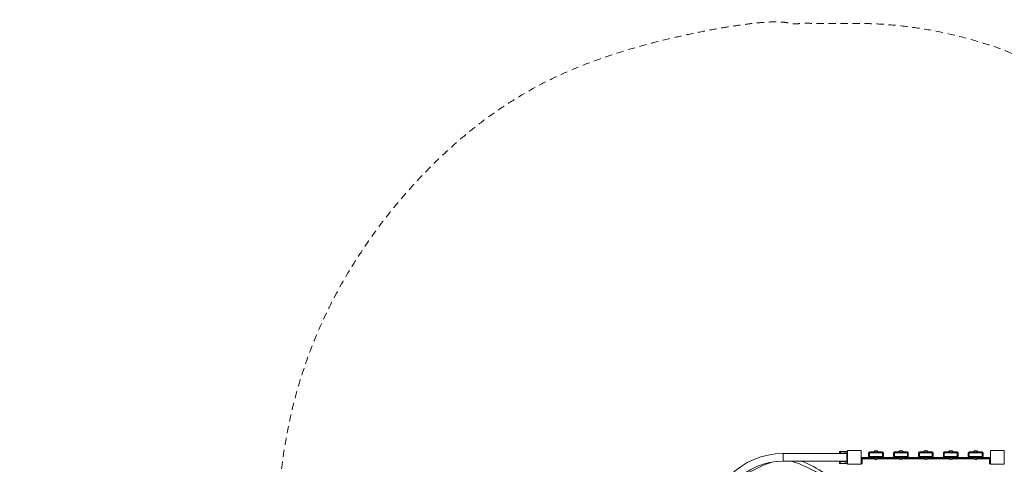
# Model space of a CAD drawing. Units: millimetres. Extents: x 1526 to 13208, y 1691 to 14248.
# Drawn here: x 1526 to 6858, y 11842 to 14248 of the extents above; entities that cross this region are included whole.
import ezdxf

# ---------------------------------------------------------------- set-up
doc = ezdxf.new("R2010")
doc.units = ezdxf.units.MM
doc.header["$MEASUREMENT"] = 0
doc.linetypes.add('DGN Style 2', pattern=[64.882046, 38.929227, -25.952818])
for name, color, linetype, lineweight in [('Level 15', 7, 'Continuous', 0), ('Level 25', 7, 'Continuous', 0), ('Level 26', 7, 'Continuous', 0), ('Level 27', 7, 'Continuous', 0)]:
    doc.layers.add(name, color=color, linetype=linetype, lineweight=lineweight)

msp = doc.modelspace()

# ---------------------------------------------------------------- linework, layer by layer
at = {"layer": 'Level 15', "color": 7, "linetype": 'DGN Style 2', "lineweight": 13}
msp.add_rational_spline([(10733.4, 5691.1), (11066.1, 5691.1), (11367.7, 5831.8), (12139.2, 5854.8), (12568.9, 6496.1), (12759.9, 6781.1), (12950.8, 7066.1), (13840.2, 8393.4), (12459.5, 9197.4), (12564.8, 9728.2), (12670.1, 10259.1), (12831.8, 10646.9), (12831.8, 11067.1), (12831.8, 11492.1), (12831.8, 11917.1), (12831.8, 14016.1), (10732.8, 14016.1), (10307.8, 14016.1), (9882.8, 14016.1), (9368.4, 14016.1), (8912.2, 13778.2), (8370, 13778.2), (7827.8, 13778.2), (7453.8, 13973), (7033.5, 14008.1), (6565.5, 14228.1), (6048.4, 14228.1), (5854.7, 14228.1), (5660.9, 14228.1), (3819.1, 14228.1), (3126, 12521.6), (2433, 10815.2), (3753.2, 9530.9), (3134.4, 8915.4), (3134.4, 8042.7), (3134.4, 7617.7), (3134.4, 7192.7), (3134.4, 7009.8), (3166.1, 6829.7), (2273.3, 6215.3), (1826.8, 5227.8), (791.4, 2773.2), (2613.6, 1936.6), (4435.8, 1100.1), (5345.8, 3612.3), (6636.9, 3951.7), (7259.8, 5132.4), (7467.4, 5172.9), (7662.7, 5253.9), (8765, 5472.5), (9867.3, 5691.2), (9875.3, 5691.1), (9883.4, 5691.1), (9920.9, 5691.1), (9958.4, 5691.1), (9980.1, 5691.1), (10001.7, 5691.7), (10308.4, 5691.7), (10615.1, 5691.7), (10636.8, 5691.1), (10658.4, 5691.1), (10695.9, 5691.1), (10733.4, 5691.1)], [1, 0.976273373254, 1, 0.889163772267, 1, 1, 1, 0.68447079923, 1, 1, 1, 0.980548448981, 1, 1, 1, 0.707106781187, 1, 1, 1, 0.971253503557, 1, 1, 1, 0.980407181382, 1, 0.97596993913, 1, 1, 1, 0.829545896923, 1, 0.829545896923, 1, 0.923365874255, 1, 1, 1, 0.996226298248, 1, 0.963302757385, 1, 0.694829189179, 1, 0.694829189179, 1, 0.915476695169, 1, 0.994963795946, 1, 1, 1, 0.999985452932, 1, 1, 1, 0.999895827907, 1, 1, 1, 0.999895827907, 1, 1, 1], degree=2, knots=[0, 0, 0, 0.034483, 0.034483, 0.068966, 0.068966, 0.103448, 0.103448, 0.137931, 0.137931, 0.172414, 0.172414, 0.206897, 0.206897, 0.241379, 0.241379, 0.275862, 0.275862, 0.310345, 0.310345, 0.344828, 0.344828, 0.37931, 0.37931, 0.413793, 0.413793, 0.448276, 0.448276, 0.482759, 0.482759, 0.5, 0.5, 0.517241, 0.517241, 0.551724, 0.551724, 0.586207, 0.586207, 0.62069, 0.62069, 0.655172, 0.655172, 0.672414, 0.672414, 0.689655, 0.689655, 0.724138, 0.724138, 0.758621, 0.758621, 0.793103, 0.793103, 0.827586, 0.827586, 0.862069, 0.862069, 0.896552, 0.896552, 0.931034, 0.931034, 0.965517, 0.965517, 1, 1, 1], dxfattribs=at)
at = {"layer": 'Level 25', "color": 33, "linetype": 'Continuous', "lineweight": 13}
for p, q in [((5786.9, 11900.8), (5660.9, 11900.8)), ((6005.4, 11900.6), (5660.9, 11900.6)), ((5660.9, 11900.6), (5660.9, 11858.6)), ((5786.9, 11900.8), (5786.9, 11900.6)), ((5966.4, 11900.8), (5786.9, 11900.8)), ((6008.4, 11907.1), (6005.4, 11907.1)), ((6005.4, 11907.1), (6005.4, 11898)), ((6005.4, 11900.6), (6005.4, 11858.6)), ((6005.4, 11898), (6008.4, 11898)), ((6005.4, 11898), (6005.4, 11894.7)), ((6005.4, 11894.7), (6005.4, 11864.4)), ((6005.4, 11894.7), (6008.4, 11894.7)), ((5660.9, 11858.6), (6005.4, 11858.6)), ((5660.9, 11858.4), (5786.9, 11858.4)), ((5786.9, 11858.6), (5786.9, 11858.4)), ((5786.9, 11858.4), (5966.4, 11858.4)), ((6005.4, 11864.4), (6008.4, 11864.4)), ((6005.4, 11864.4), (6005.4, 11861.2)), ((6005.4, 11861.2), (6008.4, 11861.2)), ((6005.4, 11861.2), (6005.4, 11852.1)), ((6005.4, 11852.1), (6008.4, 11852.1))]:
    msp.add_line(p, q, dxfattribs=at)
at = {"layer": 'Level 25', "color": 250, "linetype": 'Continuous', "lineweight": 13}
for p, q in [((6083.4, 11876.5), (6084.8, 11876.5)), ((6083.4, 11871.5), (6084.4, 11871.5)), ((6089.4, 11871.5), (6153.5, 11871.5)), ((6173.4, 11871.5), (6288.5, 11871.5)), ((6308.4, 11871.5), (6423.5, 11871.5)), ((6443.4, 11871.5), (6558.5, 11871.5)), ((6578.4, 11871.5), (6693.5, 11871.5)), ((6713.4, 11871.5), (6777.4, 11871.5)), ((6782.1, 11876.5), (6783.4, 11876.5)), ((6782.4, 11871.5), (6783.4, 11871.5)), ((6783.4, 11871.5), (6783.4, 11876.5))]:
    msp.add_line(p, q, dxfattribs=at)
at = {"layer": 'Level 25', "color": 33, "linetype": 'Continuous', "lineweight": 13}
for centre, radius, start, end in [((5660.9, 11492.1), 408.5, 90, 270), ((5660.9, 11879.6), 21.2, 82.1236, 98.0883), ((5660.9, 11879.6), 21.2, 262.3414, 277.8764)]:
    msp.add_arc(centre, radius, start, end, dxfattribs=at)
at = {"layer": 'Level 25', "color": 33, "linetype": 'Continuous', "lineweight": 13, "extrusion": (0, 0, -1)}
msp.add_arc((-5660.9, 11492.1), 366.5, 0, 90, dxfattribs=at)
at = {"layer": 'Level 26', "color": 7, "linetype": 'Continuous', "lineweight": 13}
for p, q in [((5966.4, 11912.1), (5996.4, 11912.1)), ((5966.4, 11900.6), (5966.4, 11912.1)), ((5966.4, 11900.8), (5966.4, 11912.1)), ((5973.7, 11902.1), (5996.4, 11902.1)), ((6008.4, 11912.1), (5996.4, 11912.1)), ((5996.4, 11912.1), (5996.4, 11900.6)), ((5966.4, 11847.1), (5966.4, 11858.6)), ((5966.4, 11847.1), (5966.4, 11858.4)), ((5966.4, 11847.1), (5996.4, 11847.1)), ((5973.7, 11857.1), (5996.4, 11857.1)), ((5996.4, 11858.6), (5996.4, 11847.1)), ((6008.4, 11847.1), (5996.4, 11847.1))]:
    msp.add_line(p, q, dxfattribs=at)
at = {"layer": 'Level 26', "color": 36, "linetype": 'Continuous', "lineweight": 13}
for p, q in [((6128.4, 11904.6), (6123.4, 11904.6)), ((6123.4, 11884.6), (6123.4, 11904.6)), ((6128.4, 11904.6), (6128.4, 11909.6)), ((6128.4, 11909.6), (6198.4, 11909.6)), ((6128.4, 11904.6), (6128.4, 11884.6)), ((6198.4, 11904.6), (6128.4, 11904.6)), ((6198.4, 11909.6), (6198.4, 11904.6)), ((6198.4, 11884.6), (6198.4, 11904.6)), ((6203.4, 11904.6), (6198.4, 11904.6)), ((6203.4, 11904.6), (6203.4, 11884.6)), ((6263.4, 11904.6), (6258.4, 11904.6)), ((6258.4, 11884.6), (6258.4, 11904.6)), ((6263.4, 11904.6), (6263.4, 11909.6)), ((6263.4, 11909.6), (6333.4, 11909.6)), ((6263.4, 11904.6), (6263.4, 11884.6)), ((6333.4, 11904.6), (6263.4, 11904.6)), ((6333.4, 11909.6), (6333.4, 11904.6)), ((6333.4, 11884.6), (6333.4, 11904.6)), ((6338.4, 11904.6), (6333.4, 11904.6)), ((6338.4, 11904.6), (6338.4, 11884.6)), ((6398.4, 11904.6), (6393.4, 11904.6)), ((6393.4, 11884.6), (6393.4, 11904.6)), ((6398.4, 11904.6), (6398.4, 11909.6)), ((6398.4, 11909.6), (6468.4, 11909.6)), ((6398.4, 11904.6), (6398.4, 11884.6)), ((6468.4, 11904.6), (6398.4, 11904.6)), ((6468.4, 11909.6), (6468.4, 11904.6)), ((6468.4, 11884.6), (6468.4, 11904.6)), ((6473.4, 11904.6), (6468.4, 11904.6)), ((6473.4, 11904.6), (6473.4, 11884.6)), ((6533.4, 11904.6), (6528.4, 11904.6)), ((6528.4, 11884.6), (6528.4, 11904.6)), ((6533.4, 11904.6), (6533.4, 11909.6)), ((6533.4, 11909.6), (6603.4, 11909.6)), ((6533.4, 11904.6), (6533.4, 11884.6)), ((6603.4, 11904.6), (6533.4, 11904.6)), ((6603.4, 11909.6), (6603.4, 11904.6)), ((6603.4, 11884.6), (6603.4, 11904.6)), ((6608.4, 11904.6), (6603.4, 11904.6)), ((6608.4, 11904.6), (6608.4, 11884.6)), ((6668.4, 11904.6), (6663.4, 11904.6)), ((6663.4, 11884.6), (6663.4, 11904.6)), ((6668.4, 11904.6), (6668.4, 11909.6)), ((6668.4, 11909.6), (6738.4, 11909.6)), ((6668.4, 11904.6), (6668.4, 11884.6)), ((6738.4, 11904.6), (6668.4, 11904.6)), ((6738.4, 11909.6), (6738.4, 11904.6)), ((6738.4, 11884.6), (6738.4, 11904.6)), ((6743.4, 11904.6), (6738.4, 11904.6)), ((6743.4, 11904.6), (6743.4, 11884.6)), ((6128.4, 11884.6), (6123.4, 11884.6)), ((6128.4, 11884.6), (6198.4, 11884.6)), ((6128.4, 11879.6), (6128.4, 11884.6)), ((6198.4, 11879.6), (6128.4, 11879.6)), ((6203.4, 11884.6), (6198.4, 11884.6)), ((6198.4, 11884.6), (6198.4, 11879.6)), ((6263.4, 11884.6), (6258.4, 11884.6)), ((6263.4, 11884.6), (6333.4, 11884.6)), ((6263.4, 11879.6), (6263.4, 11884.6)), ((6333.4, 11879.6), (6263.4, 11879.6)), ((6338.4, 11884.6), (6333.4, 11884.6)), ((6333.4, 11884.6), (6333.4, 11879.6)), ((6398.4, 11884.6), (6393.4, 11884.6)), ((6398.4, 11884.6), (6468.4, 11884.6)), ((6398.4, 11879.6), (6398.4, 11884.6)), ((6468.4, 11879.6), (6398.4, 11879.6)), ((6473.4, 11884.6), (6468.4, 11884.6)), ((6468.4, 11884.6), (6468.4, 11879.6)), ((6533.4, 11884.6), (6528.4, 11884.6)), ((6533.4, 11884.6), (6603.4, 11884.6)), ((6533.4, 11879.6), (6533.4, 11884.6)), ((6603.4, 11879.6), (6533.4, 11879.6)), ((6608.4, 11884.6), (6603.4, 11884.6)), ((6603.4, 11884.6), (6603.4, 11879.6)), ((6668.4, 11884.6), (6663.4, 11884.6)), ((6668.4, 11884.6), (6738.4, 11884.6)), ((6668.4, 11879.6), (6668.4, 11884.6)), ((6738.4, 11879.6), (6668.4, 11879.6)), ((6743.4, 11884.6), (6738.4, 11884.6)), ((6738.4, 11884.6), (6738.4, 11879.6))]:
    msp.add_line(p, q, dxfattribs=at)
at = {"layer": 'Level 26', "color": 253, "linetype": 'Continuous', "lineweight": 13}
for p, q in [((6151.4, 11909.6), (6175.5, 11909.6)), ((6286.4, 11909.6), (6310.5, 11909.6)), ((6445.5, 11909.6), (6421.4, 11909.6)), ((6580.5, 11909.6), (6556.4, 11909.6)), ((6715.5, 11909.6), (6691.4, 11909.6))]:
    msp.add_line(p, q, dxfattribs=at)
at = {"layer": 'Level 26', "color": 250, "linetype": 'Continuous', "lineweight": 13}
for p, q in [((6084.4, 11849.6), (6084.4, 11874.6)), ((6089.4, 11849.6), (6084.4, 11849.6)), ((6084.4, 11844.6), (6084.4, 11849.6)), ((6084.4, 11844.6), (6089.4, 11844.6)), ((6089.4, 11879.6), (6128.4, 11879.6)), ((6089.4, 11874.6), (6089.4, 11849.6)), ((6777.4, 11874.6), (6089.4, 11874.6)), ((6089.4, 11849.6), (6089.4, 11844.6)), ((6198.4, 11879.6), (6263.4, 11879.6)), ((6333.4, 11879.6), (6398.4, 11879.6)), ((6468.4, 11879.6), (6533.4, 11879.6)), ((6603.4, 11879.6), (6668.4, 11879.6)), ((6738.4, 11879.6), (6777.4, 11879.6)), ((6777.4, 11874.6), (6777.4, 11849.6)), ((6777.4, 11849.6), (6782.4, 11849.6)), ((6777.4, 11849.6), (6777.4, 11844.6)), ((6782.4, 11844.6), (6777.4, 11844.6)), ((6782.4, 11849.6), (6782.4, 11874.6)), ((6782.4, 11844.6), (6782.4, 11849.6))]:
    msp.add_line(p, q, dxfattribs=at)
at = {"layer": 'Level 26', "color": 7, "linetype": 'Continuous', "lineweight": 13, "flags": 128}
for points in [[(6008.4, 11917.1), (6008.4, 11917.1), (6083.4, 11917.1), (6083.4, 11917.1)], [(6008.4, 11842.1), (6008.4, 11842.1), (6008.4, 11917.1), (6008.4, 11917.1)], [(6083.4, 11917.1), (6083.4, 11917.1), (6083.4, 11842.1), (6083.4, 11842.1)], [(6783.4, 11917.1), (6783.4, 11917.1), (6858.4, 11917.1), (6858.4, 11917.1)], [(6783.4, 11842.1), (6783.4, 11842.1), (6783.4, 11917.1), (6783.4, 11917.1)], [(6858.4, 11917.1), (6858.4, 11917.1), (6858.4, 11842.1), (6858.4, 11842.1)], [(6083.4, 11842.1), (6083.4, 11842.1), (6008.4, 11842.1), (6008.4, 11842.1)], [(6858.4, 11842.1), (6858.4, 11842.1), (6783.4, 11842.1), (6783.4, 11842.1)]]:
    msp.add_lwpolyline(points, dxfattribs=at)
at = {"layer": 'Level 26', "color": 36, "linetype": 'Continuous', "lineweight": 13, "extrusion": (0, 0, -1)}
for centre, start, end in [((-6128.4, 11904.6), 0, 90), ((-6198.4, 11904.6), 90, 180), ((-6263.4, 11904.6), 0, 90), ((-6333.4, 11904.6), 90, 180), ((-6398.4, 11904.6), 0, 90), ((-6468.4, 11904.6), 90, 180), ((-6533.4, 11904.6), 0, 90), ((-6603.4, 11904.6), 90, 180), ((-6668.4, 11904.6), 0, 90), ((-6738.4, 11904.6), 90, 180)]:
    msp.add_arc(centre, 5, start, end, dxfattribs=at)
at = {"layer": 'Level 26', "color": 253, "linetype": 'Continuous', "lineweight": 13}
for centre, start, end in [((6163.4, 11903.6), 26.4407, 153.5593), ((6298.4, 11903.6), 26.4407, 153.5593), ((6433.4, 11903.6), 26.4407, 153.5593), ((6568.4, 11903.6), 26.4407, 153.5593), ((6703.4, 11903.6), 26.4407, 153.5593), ((6163.4, 11880.6), 206.4407, 333.5593), ((6298.4, 11880.6), 206.4407, 333.5593), ((6433.4, 11880.6), 206.4407, 333.5593), ((6568.4, 11880.6), 206.4407, 333.5593), ((6703.4, 11880.6), 206.4407, 333.5593)]:
    msp.add_arc(centre, 13.5, start, end, dxfattribs=at)
at = {"layer": 'Level 26', "color": 250, "linetype": 'Continuous', "lineweight": 13}
for centre, start, end in [((6089.4, 11874.6), 90, 180), ((6777.4, 11874.6), 0, 90)]:
    msp.add_arc(centre, 5, start, end, dxfattribs=at)
at = {"layer": 'Level 26', "color": 36, "linetype": 'Continuous', "lineweight": 13}
for centre, start, end in [((6128.4, 11884.6), 180, 270), ((6198.4, 11884.6), 270, 360), ((6263.4, 11884.6), 180, 270), ((6333.4, 11884.6), 270, 0), ((6398.4, 11884.6), 180, 270), ((6468.4, 11884.6), 270, 360), ((6533.4, 11884.6), 180, 270), ((6603.4, 11884.6), 270, 0), ((6668.4, 11884.6), 180, 270), ((6738.4, 11884.6), 270, 0)]:
    msp.add_arc(centre, 5, start, end, dxfattribs=at)
at = {"layer": 'Level 26', "color": 252, "linetype": 'Continuous', "lineweight": 13, "extrusion": (0, 0, -1)}
msp.add_arc((-6829.5, 11840.2), 3, 0, 38.9651, dxfattribs=at)
at = {"layer": 'Level 26', "color": 7, "linetype": 'Continuous', "lineweight": 13}
for points, knots in [([(5973.7, 11902.1), (5972.9, 11903.3), (5969.5, 11908.2), (5966.7, 11911.7), (5966.5, 11912.1), (5966.4, 11912.1)], [0, 0, 0, 0, 0.205213, 0.882139, 1, 1, 1, 1]), ([(5966.4, 11847.1), (5966.4, 11847.1), (5969, 11850.2), (5972.8, 11855.8), (5973.7, 11857.1)], [0, 0, 0, 0, 0.770153, 1, 1, 1, 1])]:
    msp.add_open_spline(points, degree=3, knots=knots, dxfattribs=at)
at = {"layer": 'Level 27', "color": 16, "linetype": 'Continuous', "lineweight": 13, "extrusion": (0, 0, -1)}
for centre, start, end in [((-5798.5, 11253.9), 48.3411, 71.6589), ((-5523.4, 11253.9), 106.8556, 135.9947)]:
    msp.add_arc(centre, 631.7, start, end, dxfattribs=at)
at = {"layer": 'Level 27', "color": 16, "linetype": 'Continuous', "lineweight": 13}
msp.add_arc((5523.4, 11253.9), 649.7, 43.9829, 68.5163, dxfattribs=at)

doc.saveas('drawing.dxf')
